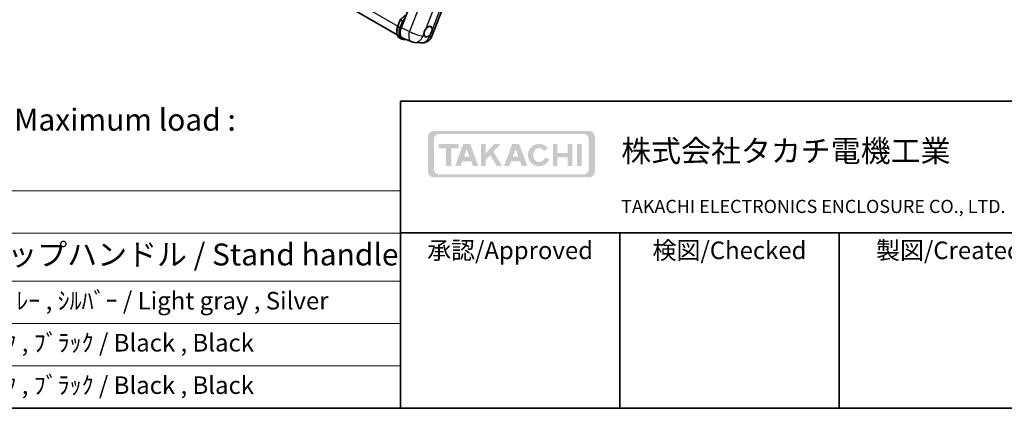
# Model space of a CAD drawing. Units: millimetres. Extents: x 0 to 12778, y 0 to 1827.
# Drawn here: x 1000 to 1673, y 0 to 266 of the extents above; entities that cross this region are included whole.
import ezdxf
from ezdxf.enums import TextEntityAlignment as Align

# ---------------------------------------------------------------- set-up
doc = ezdxf.new("R2010")
doc.units = ezdxf.units.MM
doc.header["$LTSCALE"] = 6
for name, color, linetype, lineweight in [('Border (ISO)', 7, 'Continuous', 35), ('Hatch (ISO)', 1, 'Continuous', 18), ('Symbol (ISO)', 7, 'Continuous', 18), ('Title (ISO)', 7, 'Continuous', 35), ('Visible (ISO)', 7, 'Continuous', 35), ('Visible Narrow (ISO)', 7, 'Continuous', 25)]:
    doc.layers.add(name, color=color, linetype=linetype, lineweight=lineweight)
doc.styles.add('Note Text (TK)', font='txt')
doc.styles.add('Note Text (TK2)', font='txt')
doc.styles.add('文字スタイル67', font='arial.ttf')

# ---------------------------------------------------------------- blocks, each defined once
blk = doc.blocks.new('図面枠 tk図枠')
at = {"layer": 'Border (ISO)'}
blk.add_line((14.50000000000001, 8.000000000000007), (405.4999999999999, 8.000000000000007), dxfattribs=at)
blk = doc.blocks.new('表題欄 tk表題欄')
at = {"layer": 'Hatch (ISO)'}
h = blk.add_hatch(color=256, dxfattribs=at)
edge = h.paths.add_edge_path(flags=0)
edge.add_arc((95.57537688673352, 236.2990653650367), 0.5958259999999996, 269.9999999999897, 360)
edge.add_line((96.17120288673351, 236.2990653650368), (96.17120288673348, 239.7107813650365))
edge.add_arc((95.5753768867335, 239.7107813650366), 0.5958259999999996, 0, 90.0000000000068)
edge.add_line((95.57537688673342, 240.3066073650366), (79.13710888673356, 240.3066073650366))
edge.add_arc((79.13710888673353, 239.7107813650366), 0.5958259999999996, 89.99999999999744, 180)
edge.add_line((78.54128288673353, 239.7107813650365), (78.54128288673331, 236.2990653650368))
edge.add_arc((79.13710888673332, 236.2990653650365), 0.5958259999999996, 180, 270.0000000000231)
edge.add_line((79.13710888673356, 235.7032393650365), (95.57537688673342, 235.7032393650367))
edge = h.paths.add_edge_path()
edge.add_line((77.83935088673357, 239.9556413650366), (77.83935088673357, 236.0542053650368))
edge.add_arc((78.54128288673346, 236.0542053650367), 0.7019319999998935, 180, 270.0000000000087)
edge.add_line((78.54128288673357, 235.3522733650368), (96.17120288673352, 235.3522733650368))
edge.add_arc((96.17120288673351, 236.0542053650367), 0.7019319999998921, 270, 360)
edge.add_line((96.8731348867334, 236.0542053650368), (96.87313488673352, 239.9556413650366))
edge.add_arc((96.1712028867336, 239.9556413650367), 0.7019319999998921, 0, 90.00000000000873)
edge.add_line((96.17120288673348, 240.6575733650367), (78.54128288673357, 240.6575733650366))
edge.add_arc((78.54128288673357, 239.9556413650366), 0.7019319999999984, 90, 180)
for points in [[(79.07181288673355, 239.1476033650369), (79.07181288673355, 238.6578833650367), (79.92066088673353, 238.6578833650367), (79.92066088673353, 236.6581933650368), (80.50832488673353, 236.6581933650368), (80.50832488673353, 238.6578833650367), (81.35717288673355, 238.6578833650367), (81.35717288673355, 239.1476033650369)], [(85.68407849525303, 236.6581933650368), (84.9434673993943, 237.8918698287545), (84.41792288673358, 237.3246628822781), (84.41792288673358, 236.6581933650368), (83.89555488673355, 236.6581933650368), (83.89555488673355, 239.1476033650369), (84.41792288673358, 239.1476033650369), (84.41792288673358, 238.0993979968839), (85.38913556809511, 239.1476033650369), (86.10696490847272, 239.1476033650369), (85.31925422435492, 238.2974470774499), (86.30334488673353, 236.6581933650368)], [(92.09142939614459, 239.1476033650369), (92.09142939614459, 236.6581933650368), (92.60971639614465, 236.6581933650368), (92.60971639614465, 237.6580383650368), (93.76872039614462, 237.6580383650368), (93.76872039614462, 236.6581933650368), (94.28700739614459, 236.6581933650368), (94.28700739614459, 239.1476033650369), (93.76872039614462, 239.1476033650369), (93.76872039614462, 238.1477583650367), (92.60971639614465, 238.1477583650367), (92.60971639614465, 239.1476033650369)], [(94.84202339614467, 239.1476033650369), (94.84202339614467, 236.6581933650368), (95.36439139614473, 236.6581933650368), (95.36439139614473, 239.1476033650369)]]:
    blk.add_hatch(color=256, dxfattribs=at).paths.add_polyline_path(points)
h = blk.add_hatch(color=256, dxfattribs=at)
h.paths.add_polyline_path([(82.59020695886475, 237.7110913650368), (81.95242681460243, 237.7110913650368), (82.27131688673356, 238.5794973650367)], flags=0)
h.paths.add_polyline_path([(82.77903014574996, 237.1968853650368), (81.76360362771717, 237.1968853650368), (81.56578886050404, 236.6581933650368), (80.94907288673355, 236.6581933650368), (81.86321688673357, 239.1476033650369), (82.67941688673353, 239.1476033650369), (83.59356088673351, 236.6581933650368), (82.97684491296302, 236.6581933650368)])
h = blk.add_hatch(color=256, dxfattribs=at)
h.paths.add_polyline_path([(87.52707281460246, 237.7110913650368), (88.16485295886469, 237.7110913650368), (87.84596288673359, 238.5794973650367)], flags=0)
h.paths.add_polyline_path([(87.14043486050403, 236.6581933650368), (87.3382496277172, 237.1968853650368), (88.35367614574989, 237.1968853650368), (88.551490912963, 236.6581933650368), (89.16820688673343, 236.6581933650368), (88.25406288673352, 239.1476033650369), (87.43786288673356, 239.1476033650369), (86.52371888673358, 236.6581933650368)])
h = blk.add_hatch(color=256, dxfattribs=at)
edge = h.paths.add_edge_path()
edge.add_arc((90.52309888673334, 237.9028983650369), 1.273272000000011, 38.55054079078439, 336.5820184016556)
edge.add_line((91.69149139614446, 237.3968543650369), (91.17255542714857, 237.6216113977801))
edge.add_ellipse((90.52309888673352, 237.9028983650369), major_axis=(0, -0.7998759999999119), ratio=0.8673469387756529, start_angle=128.5505407907963, end_angle=426.582018401653, ccw=False)
edge.add_line((91.09381514418376, 238.3576891122095), (91.51887237036831, 238.6964075050431))
at = {"layer": 'Title (ISO)'}
for p, q in [((74.70882392282105, 244.052739026017), (255.7088239228211, 244.052739026017)), ((74.70882392282105, 209.052739026017), (74.70882392282105, 244.052739026017)), ((74.70882392282105, 229.052739026017), (230.7088239228211, 229.052739026017)), ((99.70882392282108, 229.052739026017), (99.70882392282108, 209.052739026017)), ((124.708823922821, 229.052739026017), (124.708823922821, 209.052739026017)), ((255.7088239228211, 209.052739026017), (74.70882392282105, 209.052739026017))]:
    blk.add_line(p, q, dxfattribs=at)
at = {"layer": 'Title (ISO)', "color": 7, "attachment_point": 4, "line_spacing_factor": 1.5, "style": 'Note Text (TK)'}
for s, insert, char_height in [('株式会社タカチ電機工業', (99.87313488673345, 238.052739026017), 2.5), ('\\fArial|b0|i0;\\H1.4986;TAKACHI ELECTRONICS ENCLOSURE CO., LTD.', (99.87313488673342, 232.052739026017), 1.49859994649887)]:
    blk.add_mtext(s, dxfattribs=dict(at, insert=insert, char_height=char_height))
at = {"layer": 'Title (ISO)', "color": 1, "char_height": 2.000000029802322, "attachment_point": 5, "line_spacing_factor": 1.5, "style": 'Note Text (TK)'}
for s, insert in [('\\fＭＳ Ｐゴシック|b0|i0;\\H2.0000;承認/Approved', (87.20882392282108, 227.052739026017)), ('\\fＭＳ Ｐゴシック|b0|i0;\\H2.0000;検図/Checked', (112.208823922821, 227.052739026017)), ('\\fＭＳ Ｐゴシック|b0|i0;\\H2.0000;製図/Created', (137.2088239228211, 227.052739026017))]:
    blk.add_mtext(s, dxfattribs=dict(at, insert=insert))
at = {"layer": 'Title (ISO)', "color": 7}
for tag, p, height, style in [('<品名>_001', (157.5667784682756, 235.6393867532898), 2.5, 'Note Text (TK)'), ('<Title>_001', (157.4932713957346, 230.5520568828656), 2.000000029802322, '文字スタイル67'), ('<ページ_No.>_001', (237.9488807410029, 213.302739026017), 2.5, 'Note Text (TK)'), ('<総ページ数>_001', (246.7997330137301, 213.302739026017), 2.5, 'Note Text (TK)'), ('作成日_001', (175.8664943773665, 211.2814322078352), 2.5, 'Note Text (TK)')]:
    blk.add_attdef(tag, p, '', height=height, dxfattribs=dict(at, style=style))
at = {"layer": 'Title (ISO)', "color": 7, "style": 'Note Text (TK)'}
blk.add_attdef('<尺度>', text='', height=2.5, dxfattribs=at).set_placement((243.2088239228211, 223.5527390260171), align=Align.MIDDLE_CENTER)
blk = doc.blocks.new('テーブル1')
at = {"layer": 'Symbol (ISO)'}
for p, q in [((14.50000000000001, 32.76011696934701), (224.5, 32.76011696934701)), ((224.5, 32.76011696934701), (224.5, 27.93918116241695)), ((14.50000000000001, 27.93918116241695), (224.5, 27.93918116241695)), ((224.5, 27.93918116241695), (224.5, 22.49824535548687)), ((14.50000000000001, 22.49824535548687), (224.5, 22.49824535548687)), ((224.5, 22.49824535548687), (224.5, 8.000000000000005)), ((14.50000000000001, 17.66549690365792), (224.5, 17.66549690365792)), ((14.50000000000001, 12.83274845182896), (224.5, 12.83274845182896)), ((14.50000000000001, 8.000000000000005), (224.5, 8.000000000000005))]:
    blk.add_line(p, q, dxfattribs=at)
at = {"layer": 'Symbol (ISO)', "color": 7, "attachment_point": 7}
for s, insert, char_height, style in [('ステップハンドル / Stand handle', (172.8968435187319, 23.49356702864171), 2.5, 'Note Text (TK)'), ('  ﾗｲﾄｸﾞﾚｰ , ｼﾙﾊﾞｰ / Light gray , Silver', (172.7, 18.63742673397064), 2.000000029802322, 'Note Text (TK2)'), ('  ﾌﾞﾗｯｸ , ﾌﾞﾗｯｸ / Black , Black', (172.7, 13.84561395123601), 2.000000029802322, 'Note Text (TK2)'), ('  ﾌﾞﾗｯｸ , ﾌﾞﾗｯｸ / Black , Black', (172.7, 9.012865499407056), 2.000000029802322, 'Note Text (TK2)')]:
    blk.add_mtext(s, dxfattribs=dict(at, insert=insert, char_height=char_height, style=style))

msp = doc.modelspace()

# ---------------------------------------------------------------- linework, layer by layer
at = {"layer": 'Visible (ISO)'}
for p, q in [((1281.503170874755, 254.4157927592401), (1338.018169058297, 400.0747385408883)), ((1018.287558878711, 393.5853195527445), (1257.79361600336, 255.306432999321)), ((1260.583743636205, 259.9842741631103), (1267.113623096289, 276.8140607473396)), ((1258.248974674217, 261.1441845029357), (1259.970549020521, 265.5812846078145)), ((1260.140960548876, 265.4982379954292), (1261.446388452605, 264.7445488438038)), ((1259.330182607039, 253.3534184370174), (1260.635610510768, 252.599729285392)), ((1261.68196915522, 253.0749292896679), (1267.392456806845, 250.6705149018031)), ((1261.974362865609, 252.1850353721367), (1264.28578189583, 251.9785877512974)), ((1269.601154958738, 250.1211029288863), (1273.96164689661, 249.7316394977677))]:
    msp.add_line(p, q, dxfattribs=at)
for centre, radius, start, end in [((1270.258107016028, 257.4764382967075), 7.384615384615404, 247.166358311407, 264.8960906389808), ((1274.6185989539, 257.0869748655888), 7.384615384615395, 264.89609063898, 338.7939768870028)]:
    msp.add_arc(centre, radius, start, end, dxfattribs=at)
for centre, major_axis, ratio, start_param, end_param in [((1265.143060506283, 259.6301407776382), (-3.74978936971283, -6.410843468897012), 0.5751368562407553, 4.984521276045638, 6.358660843229153), ((1278.918830196944, 257.5112298250886), (-1.96153846153805, -3.397484276385353), 0.5773502691897107, 5.4076094795372, 6.111563583625278), ((1278.918830196944, 257.5112298250886), (1.961538461538052, 3.397484276385355), 0.5773502691897106, 5.407609479537184, 7.682359910420142), ((1278.918830196944, 257.5112298250886), (-1.961538461538107, -3.397484276385453), 0.5773502691897108, 0.6952204991524376, 1.399174603240518)]:
    msp.add_ellipse(centre, major_axis=major_axis, ratio=ratio, start_param=start_param, end_param=end_param, dxfattribs=at)
for points, knots in [([(1260.140960548876, 265.4982379954292), (1260.100588865128, 265.5215465979087), (1260.065933750636, 265.5407103115523), (1260.010514880553, 265.569378091344), (1259.990809409272, 265.5782657715306), (1259.974323441319, 265.5829493734636), (1259.971179962815, 265.5829146432489), (1259.970548094472, 265.5812849876135)], [-0.0807455700625251, -0.0807455700625251, -0.0807455700625251, -0.0807455700625251, -0.062153826393863, -0.062153826393863, -0.0430502261041493, -0.0430502261041493, -0.0329013275594848, -0.0329013275594848, -0.0329013275594848, -0.0329013275594848]), ([(1259.970862913071, 265.5817792711277), (1260.767806739576, 266.4185266667362), (1261.604603405469, 267.17053469306), (1262.979391285171, 268.2102095839019), (1263.505500203906, 268.564288464685), (1264.033736490569, 268.876114175009)], [0.6587174863418142, 0.6587174863418142, 0.6587174863418142, 0.6587174863418142, 0.8934931319922466, 0.8934931319922466, 1.035970389569157, 1.035970389569157, 1.035970389569157, 1.035970389569157]), ([(1261.999500461515, 264.3868645495562), (1261.999023083779, 264.3872241802711), (1261.998543518949, 264.3875850539643), (1261.981566582951, 264.4003460436262), (1261.962544783767, 264.4141736663496), (1261.920183543915, 264.4441507179815), (1261.896944494406, 264.4602328574856), (1261.82774651691, 264.5071997388093), (1261.778569956706, 264.5396088696127), (1261.678140553025, 264.6040846814726), (1261.628040480478, 264.6354992508068), (1261.53184437188, 264.6943664197694), (1261.486760136353, 264.7212402413243), (1261.446388452605, 264.7445488438038)], [-0.0809227638812014, -0.0809227638812014, -0.0809227638812014, -0.0809227638812014, -0.0805886356620214, -0.0805886356620214, -0.0691479127286701, -0.0691479127286701, -0.0577655588553666, -0.0577655588553666, -0.0376220805434107, -0.0376220805434107, -0.0185556093749202, -0.0185556093749202, 0, 0, 0, 0]), ([(1259.330182607039, 253.3534184370174), (1258.927414318117, 253.5859568170474), (1258.579128577443, 253.9107400327488), (1258.024213354445, 254.7001900253684), (1257.816541087175, 255.1639295298849), (1257.541847119095, 256.1891013752948), (1257.474421708497, 256.7509711885122), (1257.474421708497, 257.9388530672778), (1257.541933607427, 258.5649781507667), (1257.803742082248, 259.8443710674766), (1257.998089876671, 260.4975665024436), (1258.248974674217, 261.1441845029357)], [4.974188368183769, 4.974188368183769, 4.974188368183769, 4.974188368183769, 5.235987755982932, 5.235987755982932, 5.497787143782096, 5.497787143782096, 5.759586531581259, 5.759586531581259, 6.021385919380422, 6.021385919380422, 6.283185307179585, 6.283185307179585, 6.283185307179585, 6.283185307179585]), ([(1276.156067498898, 256.2046118920679), (1276.161604597099, 256.2785174846223), (1276.168999883589, 256.353631991748), (1276.230608839212, 256.8563572833545), (1276.347881485804, 257.3112389614848), (1276.672402903674, 258.1476443251867), (1276.902646929562, 258.5884348364255), (1277.221471893394, 259.0662210095334), (1277.270837945656, 259.1374003541198), (1277.321100957118, 259.2073111892279)], [4.535339595711054, 4.535339595711054, 4.535339595711054, 4.535339595711054, 4.561894962863051, 4.561894962863051, 4.711051304752969, 4.711051304752969, 4.860207646642889, 4.860207646642889, 4.88676301379489, 4.88676301379489, 4.88676301379489, 4.88676301379489]), ([(1281.68159289499, 258.8178477581093), (1281.67605579679, 258.7439421655548), (1281.668278395548, 258.6690482724834), (1281.602642032433, 258.1686482056771), (1281.477171245287, 257.7184997262019), (1281.152649827418, 256.8820943625), (1280.930603942083, 256.4365706526061), (1280.615806385744, 255.9564592546979), (1280.566822448233, 255.8850592960572), (1280.51655943677, 255.8151484609491)], [4.535339595711056, 4.535339595711056, 4.535339595711056, 4.535339595711056, 4.561894962863068, 4.561894962863068, 4.711051304752988, 4.711051304752988, 4.860207646642908, 4.860207646642908, 4.88676301379492, 4.88676301379492, 4.88676301379492, 4.88676301379492]), ([(1260.635610510768, 252.599729285392), (1260.716164168552, 252.553221609386), (1260.798828107953, 252.5103699017964), (1260.967939059797, 252.4321820001972), (1261.054385248413, 252.3968459091022), (1261.23060289864, 252.3338114828959), (1261.320373622281, 252.3061129333554), (1261.50278778456, 252.2583954353627), (1261.595430697747, 252.2383760449654), (1261.783161302236, 252.2059885680349), (1261.878248729597, 252.193619940512), (1261.974362865609, 252.1850353721367)], [1.308996938995817, 1.308996938995817, 1.308996938995817, 1.308996938995817, 1.361356816555632, 1.361356816555632, 1.413716694115448, 1.413716694115448, 1.466076571675264, 1.466076571675264, 1.51843644923508, 1.51843644923508, 1.570796326794896, 1.570796326794896, 1.570796326794896, 1.570796326794896]), ([(1278.669013170958, 254.1768343230383), (1278.607777599424, 254.1478736396033), (1278.546424171306, 254.1214317907643), (1278.141855775461, 253.9636444623439), (1277.80655300978, 253.9149385057868), (1277.244465425887, 253.9651421438468), (1276.977851658352, 254.0676091167326), (1276.72348917678, 254.2842497773103), (1276.686529082274, 254.3194726358133), (1276.651116028802, 254.357065626255)], [4.535339595711032, 4.535339595711032, 4.535339595711032, 4.535339595711032, 4.561894962863028, 4.561894962863028, 4.711051304752946, 4.711051304752946, 4.860207646642865, 4.860207646642865, 4.88676301379486, 4.88676301379486, 4.88676301379486, 4.88676301379486])]:
    msp.add_open_spline(points, degree=3, knots=knots, dxfattribs=at)
at = {"layer": 'Visible Narrow (ISO)'}
for p, q in [((1017.688524682081, 400.2512364593478), (1258.318525300162, 261.3234408274378)), ((1322.937341698066, 403.8267051640357), (1266.208282349087, 257.6160487800276)), ((1277.321100957118, 259.2073111892279), (1331.949636430631, 400.0041817973626)), ((1336.310128368503, 399.614718366244), (1281.68159289499, 258.8178477581093)), ((1258.396626987411, 261.0024794212292), (1260.140960548876, 265.4982379954292)), ((1261.446388452605, 264.7445488438038), (1259.70205489114, 260.2487902696038)), ((1260.311045298932, 260.0351241817572), (1261.999500461515, 264.3868645495562)), ((1258.396626987411, 261.0024794212292), (1259.70205489114, 260.2487902696038)), ((1266.208282349087, 257.6160487800276), (1260.583743636205, 259.9842741631103)), ((1275.479818630944, 254.4616816902059), (1276.156067498898, 256.2046118920678)), ((1280.51655943677, 255.8151484609491), (1279.840310568816, 254.0722182590874)), ((1263.369081539062, 252.3645666136362), (1262.341779345122, 252.4563215447192)), ((1276.651116028802, 254.357065626255), (1275.479818630944, 254.461681690206)), ((1279.840310568816, 254.0722182590874), (1278.669013170958, 254.1768343230383))]:
    msp.add_line(p, q, dxfattribs=at)
for centre, major_axis, ratio, start_param, end_param in [((1264.389417628441, 256.0983928991912), (7.855384615383031, 13.60592526684212), 0.5773502691897119, 0.8248638161404855, 1.177819926360049), ((1265.69484553217, 255.3447037475661), (-7.855384615382022, -13.60592526684226), 0.5773502691897123, 4.170838944440509, 4.319412579949759), ((1266.021202508101, 255.1562814596621), (7.624615384611743, 13.20622123432255), 0.5773502691897122, 1.119986612222442, 1.167608929547229), ((1263.484028760884, 260.548091022304), (-4.153846153845276, -7.194672585286633), 0.577350269189712, 4.974188368183778, 6.283185307179596), ((1258.679260419271, 260.9772356212888), (-0.4302857450534253, 0.1669488816468028), 0.2113248654051158, 0, 0.9388820144197707), ((1264.789456664613, 259.7944018706787), (-4.153846153845287, -7.19467258528662), 0.577350269189712, 4.974188368183766, 6.283185307179568), ((1265.115813640546, 259.6059795827723), (-3.923076923076104, -6.794968552770694), 0.5773502691897119, 4.974188368183764, 6.544984694978666), ((1259.984688323, 260.2235464696635), (0.4302857450534213, -0.1669488816467905), 0.2113248654051164, 4.080474668008321, 5.651270994802459), ((1270.258107016028, 257.4764382967075), (-2.865650209183045, -6.805923394904421), 0.5228518189636584, 4.909045739996056, 6.283185307179608), ((1270.258107016028, 257.4764382967076), (-6.884571920854575, 2.671182106348978), 0.2113248654051239, 1.026148477021441, 2.509678341217536), ((1262.01542236919, 252.6447438326255), (-0.0410595035805813, -0.4597084604888241), 0.7886751345947715, 0, 1.219916915922673), ((1270.258107016028, 257.4764382967075), (-0.6569520572895045, -7.355335367821243), 0.7886751345947693, 0, 1.219916915922757), ((1274.6185989539, 257.0869748655888), (-0.6569520572895593, -7.355335367821147), 0.7886751345947696, 0, 1.219916915922785), ((1274.6185989539, 257.0869748655888), (6.88457192085462, -2.671182106348775), 0.2113248654051161, 5.651270994804242, 6.283185307179445)]:
    msp.add_ellipse(centre, major_axis=major_axis, ratio=ratio, start_param=start_param, end_param=end_param, dxfattribs=at)

# ---------------------------------------------------------------- block references
at = {"xscale": 6, "yscale": 6, "zscale": 6}
for name, p in [('図面枠 tk図枠', (-87.00000000000006, -48.00000000000004)), ('表題欄 tk表題欄', (811.7470564630732, -1254.316434156102)), ('テーブル1', (-87.00000000000006, -48.00000000000004))]:
    msp.add_blockref(name, p, dxfattribs=at)

# ---------------------------------------------------------------- texts
at = {"layer": 'Symbol (ISO)', "color": 7, "insert": (621.6177937516106, 197.2812994833745), "char_height": 15, "width": 577.8947639465331, "attachment_point": 4, "line_spacing_factor": 1.418181777000427, "style": 'Note Text (TK)'}
msp.add_mtext('{\\fＭＳ Ｐゴシック|b0|i0;■テクニカルデータ / Technical Data■\\P\\fＭＳ Ｐゴシック|b0|i0;ステップハンドル耐荷重 / Stand handle Maximum load : 25kgf}', dxfattribs=at)

doc.saveas('drawing.dxf')
